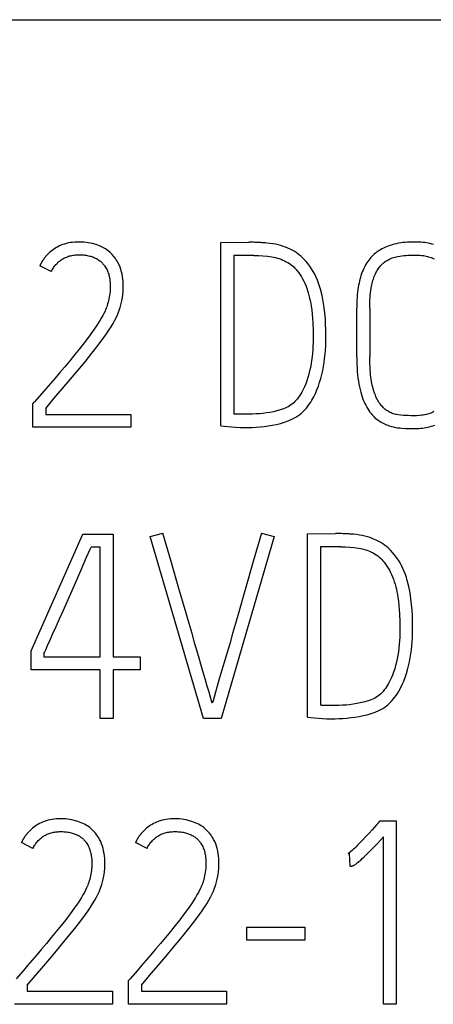
# Model space of a CAD drawing. Extents: x 0 to 420, y 0 to 297.
# Drawn here: x 123 to 126, y 223 to 231 of the extents above; entities that cross this region are included whole.
import ezdxf

# ---------------------------------------------------------------- set-up
doc = ezdxf.new("R2010")
doc.units = 0
doc.header["$LTSCALE"] = 23.1
doc.header["$MEASUREMENT"] = 0
doc.layers.add('10000_FRONT', color=7, linetype='CONTINUOUS')

msp = doc.modelspace()

# ---------------------------------------------------------------- linework, layer by layer
at = {"layer": '10000_FRONT', "color": 7, "linetype": 'Continuous'}
for p, q in [((115.51926, 231.43191), (152.81926, 231.43191)), ((124.46214, 229.49635), (124.70625, 229.49857)), ((124.46214, 227.903), (124.46214, 229.49635)), ((124.57532, 229.38317), (124.57532, 228.0073)), ((124.75063, 229.38317), (124.57532, 229.38317)), ((122.98863, 229.24337), (122.88877, 229.29441)), ((125.64495, 228.50439), (125.64495, 228.92603)), ((125.75812, 228.92603), (125.75812, 228.50439)), ((122.82886, 228.09607), (122.84217, 228.1116)), ((122.82886, 227.89191), (122.82886, 228.09607)), ((122.93981, 228.05613), (122.93981, 228.00287)), ((122.93981, 228.00287), (123.68101, 228.00287)), ((123.68101, 228.00287), (123.68101, 227.89191)), ((124.68184, 228.00509), (124.62303, 228.00509)), ((123.68101, 227.89191), (122.82886, 227.89191)), ((122.81332, 225.94998), (123.26159, 226.96191)), ((123.26159, 226.96191), (123.52567, 226.96191)), ((123.52567, 226.96191), (123.52567, 225.89672)), ((123.84966, 226.94194), (123.9584, 226.973)), ((124.31124, 225.36191), (123.84966, 226.94194)), ((124.92594, 226.94194), (124.46658, 225.36191)), ((124.81721, 226.973), (124.92594, 226.94194)), ((125.21665, 226.96635), (125.46076, 226.96857)), ((125.21665, 225.373), (125.21665, 226.96635)), ((123.29599, 226.76219), (123.32755, 226.83419)), ((123.32755, 226.83419), (123.33482, 226.85095)), ((123.41249, 226.85095), (123.33482, 226.85095)), ((123.41249, 225.89672), (123.41249, 226.85095)), ((125.32983, 226.85317), (125.32983, 225.4773)), ((125.50514, 226.85317), (125.32983, 226.85317)), ((122.81332, 225.78576), (122.81332, 225.94998)), ((122.92428, 225.92557), (122.92428, 225.89672)), ((122.92428, 225.89672), (123.41249, 225.89672)), ((123.52567, 225.89672), (123.7609, 225.89672)), ((123.7609, 225.89672), (123.7609, 225.78576)), ((123.41249, 225.78576), (122.81332, 225.78576)), ((123.41249, 225.36191), (123.41249, 225.78576)), ((123.52567, 225.78576), (123.52567, 225.36191)), ((123.7609, 225.78576), (123.52567, 225.78576)), ((125.43635, 225.47509), (125.37754, 225.47509)), ((123.52567, 225.36191), (123.41249, 225.36191)), ((124.46658, 225.36191), (124.31124, 225.36191)), ((125.83357, 224.45528), (125.84911, 224.47303)), ((125.84911, 224.47303), (125.98891, 224.47303)), ((125.98891, 224.47303), (125.98891, 222.87969)), ((125.87796, 222.87969), (125.87796, 224.33545)), ((122.82886, 224.23337), (122.729, 224.28441)), ((123.82081, 224.23337), (123.72095, 224.28441)), ((125.58059, 224.1912), (125.56728, 224.18676)), ((125.58725, 224.07803), (125.58059, 224.1912)), ((124.6885, 223.43669), (124.6885, 223.54987)), ((124.6885, 223.54987), (125.19446, 223.54987)), ((125.19446, 223.54987), (125.19446, 223.43669)), ((125.19446, 223.43669), (124.6885, 223.43669)), ((122.78004, 223.04613), (122.78004, 222.99287)), ((123.66103, 223.08607), (123.67435, 223.1016)), ((123.66103, 222.88191), (123.66103, 223.08607)), ((123.77199, 223.04613), (123.77199, 222.99287)), ((122.78004, 222.99287), (123.52123, 222.99287)), ((123.52123, 222.99287), (123.52123, 222.88191)), ((123.77199, 222.99287), (124.51318, 222.99287)), ((124.51318, 222.99287), (124.51318, 222.88191)), ((123.52123, 222.88191), (122.66908, 222.88191)), ((124.51318, 222.88191), (123.66103, 222.88191)), ((125.98891, 222.87969), (125.87796, 222.87969))]:
    msp.add_line(p, q, dxfattribs=at)
for points in [[(122.93981, 228.05613), (123.01169, 228.14107), (123.08233, 228.22429), (123.15174, 228.30578), (123.21869, 228.38493), (123.28193, 228.46112), (123.34148, 228.53435), (123.39634, 228.60438), (123.44553, 228.67095), (123.4676, 228.7023), (123.48905, 228.73407), (123.50791, 228.76346), (123.52591, 228.79337), (123.54108, 228.82063), (123.55513, 228.84848), (123.56646, 228.87371), (123.57671, 228.8994), (123.58768, 228.93145), (123.59693, 228.96548), (123.60445, 229.00148), (123.60999, 229.03871), (123.61332, 229.07644), (123.61443, 229.11466), (123.61399, 229.13606), (123.61271, 229.15744), (123.61054, 229.17875), (123.60753, 229.19997), (123.60367, 229.22121), (123.5989, 229.24226), (123.59309, 229.26297), (123.58608, 229.28331), (123.57781, 229.303), (123.56832, 229.32214), (123.56131, 229.33469), (123.55377, 229.34692), (123.54564, 229.35876), (123.53282, 229.37516), (123.51802, 229.3918), (123.50126, 229.40869), (123.48215, 229.42509), (123.47143, 229.43294), (123.46033, 229.44025), (123.43579, 229.45418), (123.40855, 229.46676), (123.37859, 229.47785), (123.34592, 229.48747), (123.32812, 229.49157), (123.31016, 229.49487), (123.29061, 229.49751), (123.27096, 229.49931), (123.24966, 229.50045), (123.2283, 229.50079), (123.21022, 229.50043), (123.19212, 229.49945), (123.17405, 229.49781), (123.15608, 229.49544), (123.13824, 229.49231), (123.12058, 229.48837), (123.10316, 229.48356), (123.08603, 229.47785), (123.07228, 229.47249), (123.05878, 229.46651), (123.04554, 229.45994), (123.03259, 229.45278), (123.01994, 229.44507), (123.00763, 229.43682), (122.99566, 229.42806), (122.98406, 229.4188), (122.97285, 229.40906), (122.95806, 229.39487), (122.94411, 229.37987)], [(124.46214, 227.903), (124.49235, 227.90005), (124.52379, 227.89709), (124.55646, 227.89413), (124.59159, 227.89166), (124.63043, 227.89018), (124.67296, 227.88969), (124.70341, 227.89006), (124.73559, 227.89117), (124.76949, 227.89302), (124.80438, 227.89573), (124.83952, 227.89943), (124.8749, 227.90411), (124.91041, 227.90991), (124.94592, 227.91694), (124.98142, 227.9252), (125.01619, 227.93506), (125.04948, 227.94689), (125.08128, 227.9607), (125.09907, 227.96965), (125.11642, 227.97944), (125.13319, 227.99017), (125.14934, 228.00194), (125.16476, 228.01466), (125.17942, 228.02826), (125.19373, 228.04314), (125.20723, 228.05875), (125.21998, 228.07499), (125.23241, 228.09233), (125.24415, 228.11014), (125.25524, 228.12837), (125.27112, 228.15703), (125.28557, 228.18644), (125.29897, 228.21753), (125.31096, 228.24919), (125.32197, 228.28211), (125.3318, 228.31539), (125.34068, 228.34947), (125.34844, 228.38382), (125.3552, 228.41905), (125.3609, 228.45446), (125.36564, 228.48998), (125.36953, 228.5256), (125.37253, 228.56052), (125.3747, 228.5955), (125.37597, 228.62982), (125.37643, 228.66417), (125.37618, 228.70029), (125.37544, 228.74061), (125.37421, 228.78511), (125.37187, 228.83258), (125.3678, 228.88177), (125.36201, 228.93269), (125.35399, 228.98484), (125.34327, 229.03772), (125.32983, 229.09135), (125.32189, 229.11802), (125.31294, 229.14437), (125.30294, 229.17011), (125.29186, 229.19541), (125.27975, 229.22022), (125.26658, 229.24447), (125.25226, 229.2681), (125.23675, 229.29095), (125.21993, 229.31304), (125.20198, 229.33423), (125.18269, 229.35482), (125.16228, 229.37429), (125.14767, 229.38683), (125.13251, 229.39869), (125.11679, 229.4098), (125.0999, 229.4205), (125.08249, 229.43036), (125.06464, 229.43939), (125.04537, 229.44808), (125.02574, 229.45595), (125.00583, 229.46306), (124.98371, 229.47005), (124.96133, 229.47613), (124.93758, 229.48145), (124.91362, 229.48574), (124.88821, 229.48925), (124.8627, 229.49191)], [(124.8627, 229.49191), (124.85223, 229.49281), (124.84176, 229.49362), (124.83128, 229.49435), (124.82079, 229.49501), (124.8103, 229.49561), (124.79727, 229.49628), (124.78423, 229.49687), (124.7712, 229.49738), (124.75815, 229.49783), (124.74777, 229.49813), (124.73739, 229.49837), (124.72701, 229.49853), (124.71663, 229.4986), (124.70625, 229.49857)], [(126.31124, 229.47919), (126.29657, 229.48342), (126.28174, 229.4871), (126.26677, 229.49027), (126.25168, 229.49296), (126.23648, 229.4952), (126.22121, 229.49701), (126.20587, 229.49843), (126.19048, 229.49949), (126.17507, 229.50021), (126.15966, 229.50064), (126.14425, 229.50079), (126.1246, 229.50061), (126.105, 229.50001), (126.08546, 229.49895), (126.066, 229.49741), (126.0466, 229.49534), (126.02728, 229.49273), (126.00805, 229.48954), (125.98891, 229.48574), (125.97441, 229.48243), (125.95999, 229.47872), (125.94568, 229.47462), (125.93148, 229.47009), (125.91743, 229.46513), (125.90355, 229.45972), (125.88987, 229.45384), (125.8764, 229.44748), (125.86316, 229.44062), (125.8513, 229.43391), (125.83967, 229.42677), (125.82831, 229.41921), (125.81724, 229.41124), (125.80648, 229.40286), (125.79605, 229.39408), (125.78598, 229.38491), (125.77629, 229.37536), (125.767, 229.36542), (125.75769, 229.35457), (125.74884, 229.34333), (125.74045, 229.33175), (125.7325, 229.31983), (125.72499, 229.30762), (125.71792, 229.29515), (125.71126, 229.28244), (125.70502, 229.26952), (125.69919, 229.25643), (125.69279, 229.24074), (125.68693, 229.22486), (125.68157, 229.2088), (125.67669, 229.1926), (125.67225, 229.17627), (125.66825, 229.15982), (125.66464, 229.14328), (125.6614, 229.12665), (125.65851, 229.10997), (125.65507, 229.08713), (125.6522, 229.06422), (125.64985, 229.04126), (125.648, 229.01825), (125.64662, 228.99521), (125.64567, 228.97215), (125.64512, 228.94909), (125.64495, 228.92603)], [(122.94411, 229.37987), (122.94162, 229.377), (122.93916, 229.37411), (122.93674, 229.3712), (122.93434, 229.36826), (122.93198, 229.36529), (122.92965, 229.3623), (122.92735, 229.35928), (122.92509, 229.35625), (122.92285, 229.35318), (122.92066, 229.3501), (122.91849, 229.34699), (122.91636, 229.34386), (122.91427, 229.3407), (122.91221, 229.33753), (122.91018, 229.33433), (122.90819, 229.33111), (122.90624, 229.32787), (122.90433, 229.32461), (122.90245, 229.32133), (122.9006, 229.31803), (122.8988, 229.31472), (122.89703, 229.31138), (122.8953, 229.30802), (122.89361, 229.30464), (122.89196, 229.30125), (122.89035, 229.29784), (122.88877, 229.29441)], [(122.98863, 229.24337), (122.99265, 229.25162), (122.99699, 229.25974), (123.00164, 229.26771), (123.00659, 229.27552), (123.01183, 229.28316), (123.01734, 229.29061), (123.02313, 229.29786), (123.02918, 229.30492), (123.03548, 229.31175), (123.04202, 229.31836), (123.0488, 229.32473), (123.05526, 229.33041), (123.06191, 229.33586), (123.06873, 229.34108), (123.07572, 229.34607), (123.08287, 229.3508), (123.09017, 229.35529), (123.09762, 229.3595), (123.1052, 229.36345), (123.11291, 229.36711), (123.12074, 229.37048), (123.12869, 229.37355), (123.13825, 229.37681), (123.14794, 229.37964), (123.15774, 229.38209), (123.16765, 229.38416), (123.17764, 229.38588), (123.1877, 229.38726), (123.19781, 229.38833), (123.20796, 229.3891), (123.21813, 229.38959), (123.2283, 229.38983), (123.23888, 229.38982), (123.24943, 229.38954), (123.25996, 229.38898), (123.27046, 229.38814), (123.28092, 229.38699), (123.29133, 229.38554), (123.3017, 229.38377), (123.312, 229.38167), (123.32225, 229.37923), (123.33099, 229.37685), (123.33966, 229.37421), (123.34824, 229.37128), (123.35673, 229.36808), (123.36509, 229.36457), (123.37331, 229.36077), (123.38137, 229.35664), (123.38926, 229.3522), (123.39696, 229.34742), (123.40334, 229.34309), (123.40956, 229.33852), (123.41561, 229.33372), (123.42148, 229.32869), (123.42717, 229.32346), (123.43265, 229.31802), (123.43793, 229.31239), (123.44299, 229.30657), (123.44783, 229.30057), (123.45244, 229.29441), (123.45817, 229.28598), (123.46351, 229.2773), (123.46846, 229.26839), (123.47304, 229.25932), (123.47724, 229.25007), (123.48104, 229.24065), (123.48447, 229.23096), (123.4875, 229.22112), (123.49016, 229.21119), (123.49252, 229.20102), (123.49457, 229.19078), (123.49632, 229.18049), (123.49848, 229.16481), (123.50002, 229.14905), (123.50094, 229.13298), (123.50126, 229.11687), (123.50102, 229.10072), (123.50027, 229.08457), (123.49904, 229.06865), (123.49731, 229.05277), (123.49508, 229.03707), (123.49238, 229.02145), (123.48936, 229.00637), (123.48597, 228.99137), (123.48244, 228.97727), (123.47857, 228.96326), (123.47457, 228.95013), (123.47019, 228.93712), (123.46569, 228.92503), (123.46083, 228.91307), (123.45564, 228.90125), (123.44603, 228.88127)], [(124.75063, 229.38317), (124.79033, 229.38255), (124.82953, 229.38071), (124.86825, 229.37762), (124.90523, 229.37282), (124.92232, 229.36966), (124.93926, 229.36579), (124.95488, 229.36147), (124.97033, 229.35654), (124.9862, 229.35084), (125.00183, 229.34453), (125.01719, 229.33757), (125.03222, 229.32991), (125.046, 229.32203), (125.05939, 229.31349), (125.07232, 229.30428), (125.08474, 229.29441), (125.09632, 229.28412), (125.10737, 229.27325), (125.11789, 229.26187), (125.12789, 229.25002), (125.14054, 229.23346), (125.15234, 229.21629), (125.16339, 229.19861), (125.17398, 229.18013), (125.18386, 229.16126), (125.19298, 229.14202), (125.20162, 229.12173), (125.20949, 229.10113), (125.21665, 229.08026), (125.22336, 229.05849), (125.22943, 229.03654), (125.2349, 229.01442), (125.23993, 228.99161), (125.24437, 228.96867), (125.24821, 228.94563), (125.25298, 228.90982), (125.2566, 228.87388), (125.25937, 228.83759), (125.26153, 228.80126), (125.26449, 228.72988), (125.26547, 228.65973), (125.26507, 228.62859), (125.26399, 228.59747), (125.26215, 228.56619), (125.25955, 228.53497), (125.25623, 228.50355), (125.25216, 228.47221), (125.24735, 228.44138), (125.24168, 228.41069), (125.23529, 228.38119), (125.22799, 228.35189), (125.22003, 228.32369), (125.2111, 228.29579), (125.20151, 228.26937), (125.19076, 228.2434), (125.17934, 228.21924), (125.16672, 228.19568), (125.15802, 228.181), (125.14878, 228.16664), (125.13898, 228.15266), (125.12913, 228.13979), (125.11871, 228.12739), (125.10767, 228.11555), (125.09664, 228.10494), (125.08504, 228.09494), (125.0729, 228.08559), (125.06063, 228.0772), (125.04788, 228.06957), (125.03468, 228.06278), (125.02125, 228.05694), (125.00756, 228.05169), (124.97945, 228.04207), (124.95035, 228.03393), (124.92052, 228.02703), (124.89019, 228.02111), (124.85937, 228.01618), (124.82843, 228.01224), (124.79773, 228.00928), (124.76728, 228.0073), (124.73756, 228.00607), (124.70908, 228.00533), (124.68184, 228.00509)], [(125.75812, 228.92603), (125.75829, 228.94953), (125.75884, 228.97302), (125.7598, 228.99651), (125.7612, 229.01997), (125.76282, 229.04021), (125.76486, 229.0604), (125.76738, 229.08054), (125.77045, 229.1006), (125.77288, 229.11421), (125.77561, 229.12775), (125.77867, 229.14123), (125.78208, 229.15462), (125.78586, 229.16791), (125.78945, 229.17933), (125.79335, 229.19065), (125.79755, 229.20186), (125.80208, 229.21294), (125.80694, 229.22389), (125.81158, 229.23355), (125.8165, 229.24306), (125.82173, 229.25241), (125.8273, 229.26156), (125.8332, 229.27049), (125.8389, 229.27841), (125.8449, 229.28612), (125.85119, 229.29358), (125.85777, 229.30079), (125.86464, 229.30772), (125.87143, 229.31404), (125.87847, 229.32008), (125.88573, 229.32586), (125.89321, 229.33135), (125.90089, 229.33657), (125.90869, 229.34146), (125.91668, 229.34607), (125.92482, 229.35037), (125.93312, 229.35436), (125.94157, 229.35802), (125.95261, 229.36224), (125.96384, 229.36596), (125.97521, 229.36922), (125.98669, 229.37208), (126.00295, 229.3755), (126.01932, 229.37833), (126.03576, 229.38071), (126.05323, 229.38282), (126.07074, 229.38454), (126.08828, 229.38588), (126.10692, 229.38689), (126.12558, 229.38746), (126.14425, 229.38761), (126.1604, 229.38739), (126.17654, 229.3868), (126.19266, 229.38579), (126.20873, 229.38431), (126.22476, 229.38231), (126.2361, 229.38053), (126.2474, 229.37844), (126.25862, 229.37601), (126.26976, 229.37321), (126.28079, 229.37002), (126.2917, 229.3664), (126.30104, 229.36292), (126.31024, 229.35908), (126.31927, 229.35487)], [(123.44603, 228.88127), (123.43567, 228.86167), (123.42325, 228.83987), (123.41027, 228.8184), (123.39566, 228.79529), (123.38068, 228.77241), (123.34814, 228.7247), (123.31263, 228.67527), (123.27453, 228.6246), (123.23422, 228.57319), (123.19169, 228.52104), (123.14829, 228.46901), (123.10539, 228.41797), (123.06298, 228.36791), (123.02143, 228.31922), (122.98111, 228.27224), (122.94203, 228.227), (122.90529, 228.18459), (122.84217, 228.1116)], [(125.64495, 228.50439), (125.64521, 228.47167), (125.64606, 228.43895), (125.64753, 228.40626), (125.64945, 228.3771), (125.652, 228.348), (125.6553, 228.31897), (125.65891, 228.29337), (125.66321, 228.26788), (125.66825, 228.24253), (125.6734, 228.22006), (125.67919, 228.19774), (125.68563, 228.17559), (125.69202, 228.15576), (125.69902, 228.13614), (125.70671, 228.11678), (125.71431, 228.09957), (125.72256, 228.08267), (125.73149, 228.06611), (125.74019, 228.05144), (125.74948, 228.03713), (125.75935, 228.02321), (125.7689, 228.01089), (125.77899, 227.99902), (125.78968, 227.9877), (125.80013, 227.97778), (125.81108, 227.96841), (125.82248, 227.95959), (125.83366, 227.95172), (125.84514, 227.9443), (125.85687, 227.93728), (125.86839, 227.93085), (125.8801, 227.9248), (125.89201, 227.91916), (125.9038, 227.91409), (125.91577, 227.90946), (125.92789, 227.90522), (125.9459, 227.89972), (125.96413, 227.89499), (125.98218, 227.89108), (126.00038, 227.88796), (126.01846, 227.88571), (126.03662, 227.88414), (126.07201, 227.88229), (126.10566, 227.88118), (126.13759, 227.88081), (126.15329, 227.88102), (126.16902, 227.88154), (126.18475, 227.8824), (126.20046, 227.88363), (126.21614, 227.88525), (126.23176, 227.8873), (126.2473, 227.88981), (126.26274, 227.89279), (126.27805, 227.89629), (126.29321, 227.90034), (126.30821, 227.90495), (126.32302, 227.91016)], [(126.31649, 228.02756), (126.30736, 228.02284), (126.29826, 228.01859), (126.28901, 228.01469), (126.27962, 228.01113), (126.27023, 228.00794), (126.26074, 228.00509), (126.25114, 228.00262), (126.2366, 227.99961), (126.22192, 227.99732), (126.20739, 227.99559), (126.19283, 227.99424), (126.16472, 227.99239), (126.13759, 227.99177), (126.11595, 227.99195), (126.09432, 227.99263), (126.05031, 227.99522), (126.0279, 227.997), (126.00556, 227.99954), (125.99446, 228.00127), (125.98344, 228.00342), (125.97253, 228.00607), (125.96179, 228.00928), (125.95328, 228.01232), (125.94491, 228.01575), (125.93669, 228.01955), (125.92863, 228.02369), (125.92074, 228.02814), (125.91263, 228.03312), (125.90472, 228.03842), (125.89704, 228.04402), (125.88959, 228.04992), (125.88239, 228.05613), (125.87482, 228.06325), (125.86756, 228.07071), (125.86062, 228.07848), (125.85402, 228.08653), (125.84775, 228.09484), (125.84101, 228.10458), (125.83468, 228.11459), (125.82872, 228.12484), (125.8231, 228.13528), (125.81779, 228.14588), (125.81202, 228.15826), (125.8066, 228.1708), (125.80155, 228.18348), (125.79686, 228.1963), (125.79252, 228.20925), (125.7878, 228.22484), (125.78356, 228.24057), (125.77977, 228.25642), (125.7764, 228.27237), (125.77341, 228.2884), (125.77026, 228.30796), (125.76758, 228.3276), (125.76534, 228.34729), (125.76348, 228.36702), (125.76194, 228.38678), (125.76019, 228.41615), (125.75901, 228.44556), (125.75833, 228.47497), (125.75812, 228.50439)], [(124.62303, 228.00509), (124.61862, 228.00511), (124.61422, 228.00515), (124.60981, 228.00523), (124.6054, 228.00533), (124.60222, 228.00543), (124.59904, 228.00556), (124.59586, 228.0057), (124.59268, 228.00587), (124.5895, 228.00607), (124.58666, 228.00627), (124.58382, 228.00649), (124.58099, 228.00674), (124.57815, 228.00701), (124.57532, 228.0073)], [(124.3068, 225.77356), (124.26242, 225.92742), (124.23801, 226.01212), (124.21261, 226.09965), (124.18672, 226.18768), (124.16034, 226.27619), (124.1287, 226.38438), (124.09747, 226.49268), (124.03015, 226.72495), (123.9584, 226.973)], [(124.81721, 226.973), (124.74447, 226.72495), (124.67715, 226.49268), (124.61526, 226.27619), (124.59011, 226.18768), (124.56496, 226.09965), (124.53981, 226.01212), (124.51528, 225.92742), (124.49198, 225.8479), (124.44969, 225.70538)], [(125.21665, 225.373), (125.24686, 225.37005), (125.27829, 225.36709), (125.31096, 225.36413), (125.3461, 225.36166), (125.38494, 225.36018), (125.42747, 225.35969), (125.45792, 225.36006), (125.4901, 225.36117), (125.524, 225.36302), (125.55889, 225.36573), (125.59403, 225.36943), (125.62941, 225.37411), (125.66492, 225.37991), (125.70042, 225.38694), (125.73593, 225.3952), (125.7707, 225.40506), (125.80398, 225.41689), (125.83579, 225.4307), (125.85358, 225.43965), (125.87092, 225.44944), (125.88769, 225.46017), (125.90385, 225.47194), (125.91927, 225.48466), (125.93393, 225.49826), (125.94824, 225.51314), (125.96174, 225.52875), (125.97449, 225.54499), (125.98692, 225.56233), (125.99865, 225.58014), (126.00975, 225.59837), (126.02563, 225.62703), (126.04008, 225.65644), (126.05348, 225.68753), (126.06547, 225.71919), (126.07648, 225.75211), (126.08631, 225.78539), (126.09519, 225.81947), (126.10295, 225.85382), (126.10971, 225.88905), (126.1154, 225.92446), (126.12015, 225.95998), (126.12403, 225.9956), (126.12704, 226.03052), (126.12921, 226.0655), (126.13048, 226.09982), (126.13094, 226.13417), (126.13069, 226.17029), (126.12995, 226.21061), (126.12872, 226.25511), (126.12638, 226.30258), (126.12231, 226.35177), (126.11651, 226.40269), (126.1085, 226.45484), (126.09777, 226.50772), (126.08434, 226.56135), (126.07639, 226.58802), (126.06745, 226.61437), (126.05744, 226.64011), (126.04636, 226.66541), (126.03426, 226.69022), (126.02109, 226.71447), (126.00677, 226.7381), (125.99125, 226.76095), (125.97443, 226.78304), (125.95649, 226.80423), (125.9372, 226.82482), (125.91679, 226.84429), (125.90218, 226.85683), (125.88702, 226.86869), (125.8713, 226.8798), (125.8544, 226.8905), (125.837, 226.90036), (125.81915, 226.90939), (125.79987, 226.91808), (125.78025, 226.92595), (125.76034, 226.93306), (125.73822, 226.94005), (125.71583, 226.94613), (125.69208, 226.95145), (125.66812, 226.95574), (125.64272, 226.95925), (125.61721, 226.96191)], [(125.61721, 226.96191), (125.60674, 226.96281), (125.59626, 226.96362), (125.58578, 226.96435), (125.5753, 226.96501), (125.56481, 226.96561), (125.55178, 226.96628), (125.53874, 226.96687), (125.5257, 226.96738), (125.51266, 226.96783), (125.50228, 226.96813), (125.4919, 226.96837), (125.48152, 226.96853), (125.47114, 226.9686), (125.46076, 226.96857)], [(125.50514, 226.85317), (125.54484, 226.85255), (125.58404, 226.85071), (125.62275, 226.84762), (125.65974, 226.84282), (125.67683, 226.83966), (125.69377, 226.83579), (125.70939, 226.83147), (125.72483, 226.82654), (125.7407, 226.82084), (125.75634, 226.81453), (125.7717, 226.80757), (125.78672, 226.79991), (125.80051, 226.79203), (125.81389, 226.78349), (125.82683, 226.77428), (125.83924, 226.76441), (125.85083, 226.75412), (125.86188, 226.74325), (125.8724, 226.73187), (125.88239, 226.72002), (125.89504, 226.70346), (125.90685, 226.68629), (125.9179, 226.66861), (125.92849, 226.65013), (125.93837, 226.63126), (125.94749, 226.61202), (125.95613, 226.59173), (125.964, 226.57113), (125.97116, 226.55026), (125.97787, 226.52849), (125.98393, 226.50654), (125.98941, 226.48442), (125.99444, 226.46161), (125.99888, 226.43867), (126.00272, 226.41563), (126.00749, 226.37982), (126.0111, 226.34388), (126.01388, 226.30759), (126.01604, 226.27126), (126.01899, 226.19988), (126.01998, 226.12973), (126.01958, 226.09859), (126.0185, 226.06747), (126.01665, 226.03619), (126.01406, 226.00497), (126.01074, 225.97355), (126.00667, 225.94221), (126.00186, 225.91138), (125.99619, 225.88069), (125.9898, 225.85119), (125.9825, 225.82189), (125.97454, 225.79369), (125.96561, 225.76579), (125.95602, 225.73937), (125.94527, 225.7134), (125.93385, 225.68924), (125.92123, 225.66568), (125.91252, 225.651), (125.90329, 225.63664), (125.89349, 225.62266), (125.88364, 225.60979), (125.87322, 225.59739), (125.86217, 225.58555), (125.85114, 225.57494), (125.83955, 225.56494), (125.82741, 225.55559), (125.81513, 225.5472), (125.80239, 225.53957), (125.78919, 225.53278), (125.77575, 225.52694), (125.76207, 225.52169), (125.73396, 225.51207), (125.70486, 225.50393), (125.67503, 225.49703), (125.6447, 225.49111), (125.61388, 225.48618), (125.58293, 225.48224), (125.55223, 225.47928), (125.52178, 225.4773), (125.49207, 225.47607), (125.46359, 225.47533), (125.43635, 225.47509)], [(123.15729, 226.44744), (123.1891, 226.51919), (123.21943, 226.58798), (123.24766, 226.65222), (123.29599, 226.76219)], [(122.92428, 225.92557), (122.92884, 225.93543), (122.93957, 225.9591), (122.95646, 225.99658), (122.97791, 226.04442), (123.00232, 226.09916), (123.02969, 226.1608), (123.0594, 226.22774), (123.09084, 226.29839), (123.15729, 226.44744)], [(124.38891, 225.49506), (124.38275, 225.51454), (124.37313, 225.54634), (124.36006, 225.59048), (124.34428, 225.64436), (124.32653, 225.70538), (124.3068, 225.77356)], [(124.44969, 225.70538), (124.43194, 225.64436), (124.41665, 225.59048), (124.4042, 225.54634), (124.39495, 225.51454), (124.38891, 225.49506)], [(125.37754, 225.47509), (125.37313, 225.47511), (125.36872, 225.47515), (125.36432, 225.47523), (125.35991, 225.47533), (125.35673, 225.47543), (125.35354, 225.47556), (125.35036, 225.4757), (125.34718, 225.47587), (125.34401, 225.47607), (125.34117, 225.47627), (125.33833, 225.47649), (125.33549, 225.47674), (125.33266, 225.47701), (125.32983, 225.4773)], [(122.78004, 223.04613), (122.85191, 223.13107), (122.92255, 223.21429), (122.99196, 223.29578), (123.05891, 223.37493), (123.12215, 223.45112), (123.1817, 223.52435), (123.23656, 223.59438), (123.28575, 223.66095), (123.30782, 223.6923), (123.32927, 223.72407), (123.34813, 223.75346), (123.36614, 223.78337), (123.38131, 223.81063), (123.39535, 223.83848), (123.40669, 223.86371), (123.41693, 223.8894), (123.4279, 223.92145), (123.43715, 223.95548), (123.44467, 223.99148), (123.45022, 224.02871), (123.45354, 224.06644), (123.45465, 224.10466), (123.45421, 224.12606), (123.45293, 224.14744), (123.45076, 224.16875), (123.44775, 224.18997), (123.4439, 224.21121), (123.43912, 224.23226), (123.43331, 224.25297), (123.4263, 224.27331), (123.41803, 224.293), (123.40855, 224.31214), (123.40153, 224.32469), (123.39399, 224.33692), (123.38586, 224.34876), (123.37304, 224.36516), (123.35824, 224.3818), (123.34148, 224.39869), (123.32237, 224.41509), (123.31165, 224.42294), (123.30055, 224.43025), (123.27601, 224.44418), (123.24877, 224.45676), (123.21881, 224.46785), (123.18614, 224.47747), (123.16835, 224.48157), (123.15039, 224.48487), (123.13083, 224.48751), (123.11118, 224.48931), (123.08988, 224.49045), (123.06852, 224.49079), (123.05044, 224.49043), (123.03234, 224.48945), (123.01428, 224.48781), (122.9963, 224.48544), (122.97846, 224.48231), (122.9608, 224.47837), (122.94338, 224.47356), (122.92625, 224.46785), (122.9125, 224.46249), (122.899, 224.45651), (122.88576, 224.44994), (122.87281, 224.44278), (122.86017, 224.43507), (122.84785, 224.42682), (122.83588, 224.41806), (122.82428, 224.4088), (122.81308, 224.39906), (122.79828, 224.38487), (122.78433, 224.36987)], [(123.77199, 223.04613), (123.84387, 223.13107), (123.91451, 223.21429), (123.98392, 223.29578), (124.05086, 223.37493), (124.11411, 223.45112), (124.17366, 223.52435), (124.22852, 223.59438), (124.27771, 223.66095), (124.29977, 223.6923), (124.32123, 223.72407), (124.34009, 223.75346), (124.35809, 223.78337), (124.37326, 223.81063), (124.38731, 223.83848), (124.39864, 223.86371), (124.40888, 223.8894), (124.41986, 223.92145), (124.4291, 223.95548), (124.43662, 223.99148), (124.44217, 224.02871), (124.4455, 224.06644), (124.44661, 224.10466), (124.44617, 224.12606), (124.44488, 224.14744), (124.44272, 224.16875), (124.43971, 224.18997), (124.43585, 224.21121), (124.43108, 224.23226), (124.42527, 224.25297), (124.41825, 224.27331), (124.40999, 224.293), (124.4005, 224.31214), (124.39349, 224.32469), (124.38594, 224.33692), (124.37782, 224.34876), (124.36499, 224.36516), (124.3502, 224.3818), (124.33343, 224.39869), (124.31432, 224.41509), (124.3036, 224.42294), (124.2925, 224.43025), (124.26797, 224.44418), (124.24072, 224.45676), (124.21076, 224.46785), (124.17809, 224.47747), (124.1603, 224.48157), (124.14234, 224.48487), (124.12278, 224.48751), (124.10314, 224.48931), (124.08184, 224.49045), (124.06048, 224.49079), (124.04239, 224.49043), (124.0243, 224.48945), (124.00623, 224.48781), (123.98825, 224.48544), (123.97041, 224.48231), (123.95276, 224.47837), (123.93534, 224.47356), (123.91821, 224.46785), (123.90446, 224.46249), (123.89095, 224.45651), (123.87772, 224.44994), (123.86477, 224.44278), (123.85212, 224.43507), (123.83981, 224.42682), (123.82784, 224.41806), (123.81624, 224.4088), (123.80503, 224.39906), (123.79024, 224.38487), (123.77628, 224.36987)], [(125.83357, 224.45528), (125.82022, 224.44035), (125.77933, 224.39561)], [(122.78433, 224.36987), (122.78184, 224.367), (122.77938, 224.36411), (122.77696, 224.3612), (122.77456, 224.35826), (122.7722, 224.35529), (122.76987, 224.3523), (122.76757, 224.34928), (122.76531, 224.34625), (122.76308, 224.34318), (122.76088, 224.3401), (122.75871, 224.33699), (122.75658, 224.33386), (122.75449, 224.3307), (122.75243, 224.32753), (122.75041, 224.32433), (122.74842, 224.32111), (122.74646, 224.31787), (122.74455, 224.31461), (122.74267, 224.31133), (122.74083, 224.30803), (122.73902, 224.30472), (122.73725, 224.30138), (122.73552, 224.29802), (122.73383, 224.29464), (122.73218, 224.29125), (122.73057, 224.28784), (122.729, 224.28441)], [(122.82886, 224.23337), (122.83288, 224.24162), (122.83722, 224.24974), (122.84186, 224.25771), (122.84681, 224.26552), (122.85205, 224.27316), (122.85757, 224.28061), (122.86335, 224.28786), (122.8694, 224.29492), (122.8757, 224.30175), (122.88225, 224.30836), (122.88902, 224.31473), (122.89549, 224.32041), (122.90213, 224.32586), (122.90896, 224.33108), (122.91595, 224.33607), (122.92309, 224.3408), (122.9304, 224.34529), (122.93784, 224.3495), (122.94542, 224.35345), (122.95313, 224.35711), (122.96096, 224.36048), (122.96891, 224.36355), (122.97847, 224.36681), (122.98816, 224.36964), (122.99796, 224.37209), (123.00787, 224.37416), (123.01786, 224.37588), (123.02792, 224.37726), (123.03804, 224.37833), (123.04818, 224.3791), (123.05835, 224.37959), (123.06852, 224.37983), (123.0791, 224.37982), (123.08965, 224.37954), (123.10018, 224.37898), (123.11068, 224.37814), (123.12114, 224.37699), (123.13155, 224.37554), (123.14192, 224.37377), (123.15222, 224.37167), (123.16247, 224.36923), (123.17121, 224.36685), (123.17988, 224.36421), (123.18847, 224.36128), (123.19695, 224.35808), (123.20531, 224.35457), (123.21353, 224.35077), (123.22159, 224.34664), (123.22948, 224.3422), (123.23718, 224.33742), (123.24356, 224.33309), (123.24978, 224.32852), (123.25583, 224.32372), (123.26171, 224.31869), (123.26739, 224.31346), (123.27287, 224.30802), (123.27815, 224.30239), (123.28322, 224.29657), (123.28805, 224.29057), (123.29266, 224.28441), (123.2984, 224.27598), (123.30373, 224.2673), (123.30868, 224.25839), (123.31326, 224.24932), (123.31746, 224.24007), (123.32126, 224.23065), (123.32469, 224.22096), (123.32772, 224.21112), (123.33038, 224.20119), (123.33274, 224.19102), (123.33479, 224.18078), (123.33655, 224.17049), (123.33871, 224.15481), (123.34025, 224.13905), (123.34116, 224.12298), (123.34148, 224.10687), (123.34124, 224.09072), (123.34049, 224.07457), (123.33926, 224.05865), (123.33753, 224.04277), (123.3353, 224.02707), (123.3326, 224.01145), (123.32958, 223.99637), (123.32619, 223.98137), (123.32266, 223.96727), (123.31879, 223.95326), (123.31479, 223.94013), (123.31041, 223.92712), (123.30591, 223.91503), (123.30105, 223.90307), (123.29586, 223.89125), (123.28625, 223.87127)], [(123.77628, 224.36987), (123.7738, 224.367), (123.77134, 224.36411), (123.76891, 224.3612), (123.76652, 224.35826), (123.76416, 224.35529), (123.76183, 224.3523), (123.75953, 224.34928), (123.75726, 224.34625), (123.75503, 224.34318), (123.75283, 224.3401), (123.75067, 224.33699), (123.74854, 224.33386), (123.74645, 224.3307), (123.74439, 224.32753), (123.74236, 224.32433), (123.74037, 224.32111), (123.73842, 224.31787), (123.7365, 224.31461), (123.73462, 224.31133), (123.73278, 224.30803), (123.73098, 224.30472), (123.72921, 224.30138), (123.72748, 224.29802), (123.72579, 224.29464), (123.72414, 224.29125), (123.72252, 224.28784), (123.72095, 224.28441)], [(123.82081, 224.23337), (123.82483, 224.24162), (123.82917, 224.24974), (123.83382, 224.25771), (123.83877, 224.26552), (123.844, 224.27316), (123.84952, 224.28061), (123.85531, 224.28786), (123.86136, 224.29492), (123.86766, 224.30175), (123.8742, 224.30836), (123.88098, 224.31473), (123.88744, 224.32041), (123.89409, 224.32586), (123.90091, 224.33108), (123.9079, 224.33607), (123.91505, 224.3408), (123.92235, 224.34529), (123.9298, 224.3495), (123.93738, 224.35345), (123.94509, 224.35711), (123.95292, 224.36048), (123.96086, 224.36355), (123.97042, 224.36681), (123.98011, 224.36964), (123.98992, 224.37209), (123.99983, 224.37416), (124.00982, 224.37588), (124.01988, 224.37726), (124.02999, 224.37833), (124.04014, 224.3791), (124.05031, 224.37959), (124.06048, 224.37983), (124.07105, 224.37982), (124.08161, 224.37954), (124.09214, 224.37898), (124.10264, 224.37814), (124.11309, 224.37699), (124.12351, 224.37554), (124.13387, 224.37377), (124.14418, 224.37167), (124.15442, 224.36923), (124.16316, 224.36685), (124.17184, 224.36421), (124.18042, 224.36128), (124.1889, 224.35808), (124.19726, 224.35457), (124.20548, 224.35077), (124.21355, 224.34664), (124.22144, 224.3422), (124.22913, 224.33742), (124.23552, 224.33309), (124.24174, 224.32852), (124.24779, 224.32372), (124.25366, 224.31869), (124.25934, 224.31346), (124.26483, 224.30802), (124.27011, 224.30239), (124.27517, 224.29657), (124.28001, 224.29057), (124.28461, 224.28441), (124.29035, 224.27598), (124.29569, 224.2673), (124.30064, 224.25839), (124.30522, 224.24932), (124.30941, 224.24007), (124.31321, 224.23065), (124.31664, 224.22096), (124.31967, 224.21112), (124.32234, 224.20119), (124.3247, 224.19102), (124.32674, 224.18078), (124.3285, 224.17049), (124.33066, 224.15481), (124.3322, 224.13905), (124.33312, 224.12298), (124.33343, 224.10687), (124.3332, 224.09072), (124.33245, 224.07457), (124.33122, 224.05865), (124.32949, 224.04277), (124.32726, 224.02707), (124.32456, 224.01145), (124.32154, 223.99637), (124.31815, 223.98137), (124.31462, 223.96727), (124.31075, 223.95326), (124.30675, 223.94013), (124.30237, 223.92712), (124.29786, 223.91503), (124.29301, 223.90307), (124.28782, 223.89125), (124.2782, 223.87127)], [(125.77933, 224.39561), (125.75146, 224.3654), (125.72397, 224.33594), (125.69771, 224.3082), (125.67268, 224.28219), (125.66097, 224.27023), (125.64914, 224.25839), (125.63829, 224.24778), (125.62732, 224.23731), (125.61733, 224.22805), (125.60722, 224.21894), (125.58996, 224.20402), (125.58337, 224.19857), (125.57665, 224.1933), (125.57203, 224.18994), (125.56728, 224.18676)], [(125.58725, 224.07803), (125.59053, 224.07816), (125.59378, 224.07852), (125.59768, 224.07918), (125.60155, 224.08), (125.60609, 224.08111), (125.61055, 224.08246), (125.61447, 224.08399), (125.61829, 224.08578), (125.62201, 224.08777), (125.62721, 224.09089), (125.63225, 224.09424), (125.63718, 224.09775), (125.64356, 224.10252), (125.64985, 224.10741), (125.65604, 224.11242), (125.66383, 224.11896), (125.67151, 224.12562), (125.6791, 224.13239), (125.69306, 224.14524), (125.70683, 224.15828), (125.72313, 224.1741), (125.73926, 224.19009), (125.75863, 224.20968), (125.77785, 224.22942), (125.80104, 224.25358), (125.82408, 224.27787), (125.87796, 224.33545)], [(123.28625, 223.87127), (123.27589, 223.85167), (123.26347, 223.82987), (123.25049, 223.8084), (123.23588, 223.78529), (123.2209, 223.76241), (123.18836, 223.7147), (123.15285, 223.66527), (123.11476, 223.6146), (123.07444, 223.56319), (123.03191, 223.51104), (122.98851, 223.45901), (122.94561, 223.40797), (122.9032, 223.35791), (122.86165, 223.30922), (122.82134, 223.26224), (122.78225, 223.217), (122.74552, 223.17459), (122.68239, 223.1016)], [(124.2782, 223.87127), (124.26785, 223.85167), (124.25543, 223.82987), (124.24245, 223.8084), (124.22784, 223.78529), (124.21286, 223.76241), (124.18031, 223.7147), (124.14481, 223.66527), (124.10671, 223.6146), (124.0664, 223.56319), (124.02386, 223.51104), (123.98047, 223.45901), (123.93756, 223.40797), (123.89515, 223.35791), (123.85361, 223.30922), (123.81329, 223.26224), (123.77421, 223.217), (123.73747, 223.17459), (123.67435, 223.1016)]]:
    msp.add_lwpolyline(points, dxfattribs=at)

doc.saveas('drawing.dxf')
